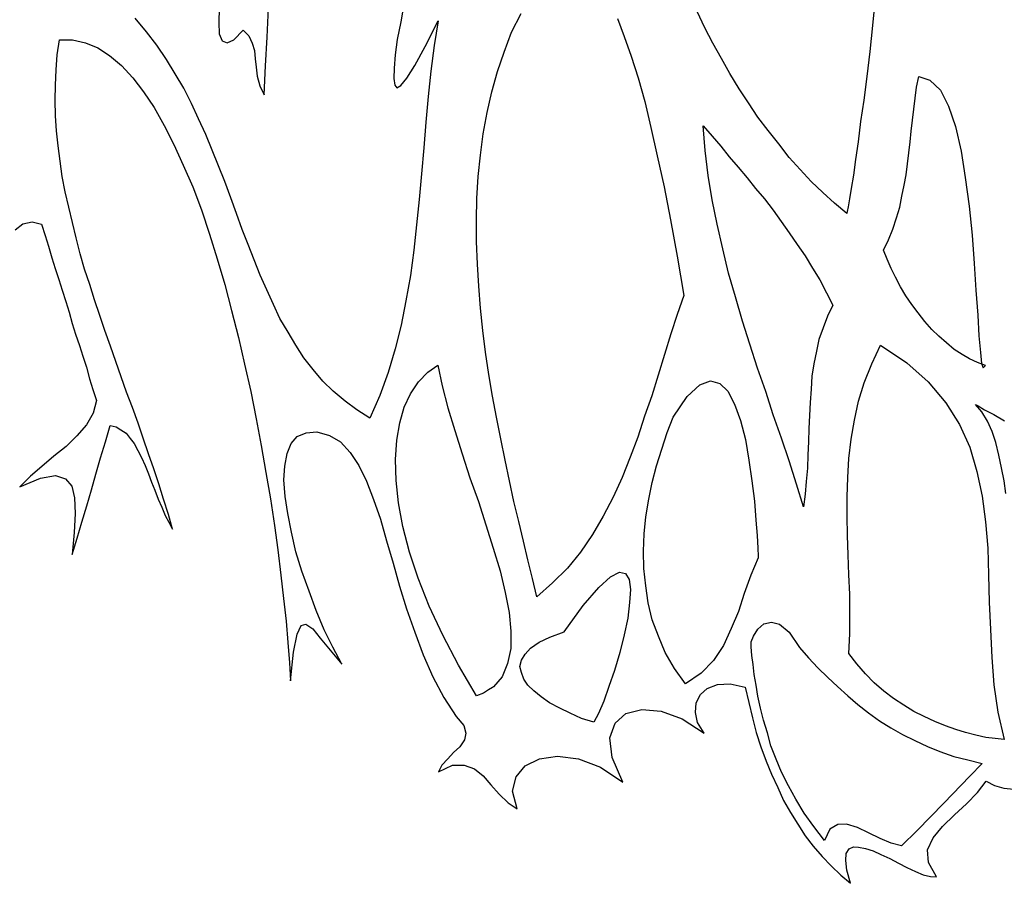
# Model space of a CAD drawing. Units: inches. Extents: x -1132 to 65838, y -39642 to 11723.
# Drawn here: x 25741 to 26532, y 277 to 971 of the extents above; entities that cross this region are included whole.
import ezdxf

# ---------------------------------------------------------------- set-up
doc = ezdxf.new("R2010")
doc.units = ezdxf.units.IN
doc.header["$MEASUREMENT"] = 0
doc.layers.add('freecads.com', color=7, linetype='Continuous')

msp = doc.modelspace()

# ---------------------------------------------------------------- linework, layer by layer
at = {"layer": 'freecads.com'}
for p, q in [((26049.73, 984.63, -0.73), (26047.07, 969.24, -0.73)), ((26428.21, 988.45, -0.73), (26426.18, 966.26, -0.73)), ((25901.09, 980.05, -0.73), (25900.77, 968.49, -0.73)), ((25939.69, 956.88, -0.73), (25940.75, 980.31, -0.73)), ((26136.08, 960.72, -0.73), (26143.6, 975.84, -0.73)), ((26291.36, 964.45, -0.73), (26285.15, 977.55, -0.73)), ((25842.64, 961.21, -0.73), (25833.53, 972.06, -0.73)), ((25900.77, 968.49, -0.73), (25901.14, 959.47, -0.73)), ((26047.07, 969.24, -0.73), (26044.15, 955.03, -0.73)), ((26066.6, 949.23, -0.73), (26077.04, 969.98, -0.73)), ((26077.04, 969.98, -0.73), (26073.83, 950.19, -0.73)), ((26221.23, 971.73, -0.73), (26226.52, 957.25, -0.73)), ((26426.18, 966.26, -0.73), (26423.93, 945.24, -0.73)), ((25851.02, 950.43, -0.73), (25842.64, 961.21, -0.73)), ((25901.14, 959.47, -0.73), (25903.43, 953.96, -0.73)), ((25912.86, 954.65, -0.73), (25920.18, 962.33, -0.73)), ((25920.18, 962.33, -0.73), (25924.88, 958, -0.73)), ((25924.88, 958, -0.73), (25927.51, 952.06, -0.73)), ((26129.97, 944.66, -0.73), (26136.08, 960.72, -0.73)), ((26297.66, 952.08, -0.73), (26291.36, 964.45, -0.73)), ((25770.75, 942.53, -0.73), (25772.64, 954.62, -0.73)), ((25772.64, 954.62, -0.73), (25783.15, 954.81, -0.73)), ((25783.15, 954.81, -0.73), (25793.67, 952.37, -0.73)), ((25793.67, 952.37, -0.73), (25803.61, 948.13, -0.73)), ((25858.57, 939.01, -0.73), (25851.02, 950.43, -0.73)), ((25903.43, 953.96, -0.73), (25907.34, 952.34, -0.73)), ((25907.34, 952.34, -0.73), (25912.86, 954.65, -0.73)), ((25927.51, 952.06, -0.73), (25929.38, 946.22, -0.73)), ((25938.31, 933.89, -0.73), (25939.69, 956.88, -0.73)), ((26044.15, 955.03, -0.73), (26042.58, 942.51, -0.73)), ((26073.83, 950.19, -0.73), (26071.26, 929.57, -0.73)), ((26226.52, 957.25, -0.73), (26232.02, 941.59, -0.73)), ((26304.69, 939.6, -0.73), (26297.66, 952.08, -0.73)), ((25770.01, 930.66, -0.73), (25770.75, 942.53, -0.73)), ((25803.61, 948.13, -0.73), (25812.95, 942.1, -0.73)), ((25812.95, 942.1, -0.73), (25822.43, 934.19, -0.73)), ((25929.38, 946.22, -0.73), (25930.03, 939.4, -0.73)), ((26042.58, 942.51, -0.73), (26041.61, 931.79, -0.73)), ((26058.37, 934.18, -0.73), (26066.6, 949.23, -0.73)), ((26124.66, 929.24, -0.73), (26129.97, 944.66, -0.73)), ((26423.93, 945.24, -0.73), (26421.44, 925.36, -0.73)), ((25822.43, 934.19, -0.73), (25831.63, 924.06, -0.73)), ((25865.69, 927.29, -0.73), (25858.57, 939.01, -0.73)), ((25930.03, 939.4, -0.73), (25930.66, 932.6, -0.73)), ((25937.25, 910.47, -0.73), (25938.31, 933.89, -0.73)), ((26051.83, 923.78, -0.73), (26058.37, 934.18, -0.73)), ((26232.02, 941.59, -0.73), (26237.7, 924.06, -0.73)), ((26311.42, 927.55, -0.73), (26304.69, 939.6, -0.73)), ((25769.61, 918.37, -0.73), (25770.01, 930.66, -0.73)), ((25872.5, 915.94, -0.73), (25865.69, 927.29, -0.73)), ((25930.66, 932.6, -0.73), (25931.62, 925.37, -0.73)), ((26041.61, 931.79, -0.73), (26041.33, 923.6, -0.73)), ((26071.26, 929.57, -0.73), (26069.07, 909.28, -0.73)), ((26120.03, 913.01, -0.73), (26124.66, 929.24, -0.73)), ((26318.86, 915.39, -0.73), (26311.42, 927.55, -0.73)), ((25769.19, 906.09, -0.73), (25769.61, 918.37, -0.73)), ((25831.63, 924.06, -0.73), (25840.33, 912.88, -0.73)), ((25931.62, 925.37, -0.73), (25933.66, 917.64, -0.73)), ((26041.33, 923.6, -0.73), (26042.17, 918.25, -0.73)), ((26042.17, 918.25, -0.73), (26043.78, 916.18, -0.73)), ((26043.78, 916.18, -0.73), (26046.99, 918.03, -0.73)), ((26046.99, 918.03, -0.73), (26051.83, 923.78, -0.73)), ((26237.7, 924.06, -0.73), (26243.16, 905.06, -0.73)), ((26421.44, 925.36, -0.73), (26419.05, 906.21, -0.73)), ((26461.47, 916.6, -0.73), (26463.31, 925.34, -0.73)), ((26463.31, 925.34, -0.73), (26472.27, 922.35, -0.73)), ((26472.27, 922.35, -0.73), (26480.61, 914.21, -0.73)), ((25840.33, 912.88, -0.73), (25848.84, 900.22, -0.73)), ((25878.79, 903.57, -0.73), (25872.5, 915.94, -0.73)), ((25933.66, 917.64, -0.73), (25937.25, 910.47, -0.73)), ((26116.43, 896.24, -0.73), (26120.03, 913.01, -0.73)), ((26326.42, 903.98, -0.73), (26318.86, 915.39, -0.73)), ((26460.37, 907.76, -0.73), (26461.47, 916.6, -0.73)), ((26480.61, 914.21, -0.73), (26487.24, 901.42, -0.73)), ((25769.5, 893.7, -0.73), (25769.19, 906.09, -0.73)), ((25884.37, 891.28, -0.73), (25878.79, 903.57, -0.73)), ((26069.07, 909.28, -0.73), (26067.23, 888.57, -0.73)), ((26243.16, 905.06, -0.73), (26248.03, 884.26, -0.73)), ((26333.95, 892.57, -0.73), (26326.42, 903.98, -0.73)), ((26419.05, 906.21, -0.73), (26416.5, 888.96, -0.73)), ((26459.26, 898.92, -0.73), (26460.37, 907.76, -0.73)), ((25848.84, 900.22, -0.73), (25856.75, 885.76, -0.73)), ((26113.16, 879.08, -0.73), (26116.43, 896.24, -0.73)), ((26458.15, 890.08, -0.73), (26459.26, 898.92, -0.73)), ((26487.24, 901.42, -0.73), (26492.66, 885.03, -0.73)), ((25770.25, 881.65, -0.73), (25769.5, 893.7, -0.73)), ((25890.24, 878.58, -0.73), (25884.37, 891.28, -0.73)), ((26067.23, 888.57, -0.73), (26065.39, 867.86, -0.73)), ((26342.33, 881.8, -0.73), (26333.95, 892.57, -0.73)), ((26416.5, 888.96, -0.73), (26414.47, 872.76, -0.73)), ((26457.03, 881.26, -0.73), (26458.15, 890.08, -0.73)), ((25771.71, 869.5, -0.73), (25770.25, 881.65, -0.73)), ((25856.75, 885.76, -0.73), (25864.58, 870.58, -0.73)), ((25895.42, 865.97, -0.73), (25890.24, 878.58, -0.73)), ((26111.04, 862.16, -0.73), (26113.16, 879.08, -0.73)), ((26248.03, 884.26, -0.73), (26253.05, 861.56, -0.73)), ((26290.09, 885.7, -0.73), (26297.27, 877.34, -0.73)), ((26291.71, 865.7, -0.73), (26290.09, 885.7, -0.73)), ((26350.7, 871.02, -0.73), (26342.33, 881.8, -0.73)), ((26456.35, 872.76, -0.73), (26457.03, 881.26, -0.73)), ((26492.66, 885.03, -0.73), (26497.32, 865.37, -0.73)), ((25864.58, 870.58, -0.73), (25872.2, 853.91, -0.73)), ((26297.27, 877.34, -0.73), (26304.12, 869.38, -0.73)), ((26359.07, 860.26, -0.73), (26350.7, 871.02, -0.73)), ((26414.47, 872.76, -0.73), (26412.31, 858.45, -0.73)), ((26455.25, 863.92, -0.73), (26456.35, 872.76, -0.73)), ((25773.18, 857.35, -0.73), (25771.71, 869.5, -0.73)), ((25900.56, 853.36, -0.73), (25895.42, 865.97, -0.73)), ((26065.39, 867.86, -0.73), (26063.54, 847.15, -0.73)), ((26294.05, 845.6, -0.73), (26291.71, 865.7, -0.73)), ((26304.12, 869.38, -0.73), (26310.89, 860.67, -0.73)), ((26454.14, 855.08, -0.73), (26455.25, 863.92, -0.73)), ((26497.32, 865.37, -0.73), (26500.61, 844.02, -0.73)), ((25774.97, 844.78, -0.73), (25773.18, 857.35, -0.73)), ((26109.23, 844.8, -0.73), (26111.04, 862.16, -0.73)), ((26253.05, 861.56, -0.73), (26258.51, 836.57, -0.73)), ((26310.89, 860.67, -0.73), (26318.08, 852.3, -0.73)), ((26367.96, 850.54, -0.73), (26359.07, 860.26, -0.73)), ((26412.31, 858.45, -0.73), (26410.75, 845.93, -0.73)), ((26453.03, 846.24, -0.73), (26454.14, 855.08, -0.73)), ((25872.2, 853.91, -0.73), (25879.75, 836.53, -0.73)), ((25905.71, 840.76, -0.73), (25900.56, 853.36, -0.73)), ((26063.54, 847.15, -0.73), (26061.7, 826.44, -0.73)), ((26318.08, 852.3, -0.73), (26325.24, 843.93, -0.73)), ((26376.82, 840.82, -0.73), (26367.96, 850.54, -0.73)), ((25777.18, 832.56, -0.73), (25774.97, 844.78, -0.73)), ((25910.45, 827.83, -0.73), (25905.71, 840.76, -0.73)), ((26108.17, 827.36, -0.73), (26109.23, 844.8, -0.73)), ((26297.21, 826.12, -0.73), (26294.05, 845.6, -0.73)), ((26325.24, 843.93, -0.73), (26332.01, 835.22, -0.73)), ((26386.22, 832.17, -0.73), (26376.82, 840.82, -0.73)), ((26410.75, 845.93, -0.73), (26409.05, 835.3, -0.73)), ((26451.61, 837.81, -0.73), (26453.03, 846.24, -0.73)), ((26500.61, 844.02, -0.73), (26503.74, 821.19, -0.73)), ((25780.11, 820.21, -0.73), (25777.18, 832.56, -0.73)), ((25879.75, 836.53, -0.73), (25886.78, 818.07, -0.73)), ((26258.51, 836.57, -0.73), (26263.81, 810.11, -0.73)), ((26332.01, 835.22, -0.73), (26339.19, 826.86, -0.73)), ((26395.61, 823.52, -0.73), (26386.22, 832.17, -0.73)), ((26409.05, 835.3, -0.73), (26407.61, 826.89, -0.73)), ((26449.76, 829.08, -0.73), (26451.61, 837.81, -0.73)), ((25914.85, 815.3, -0.73), (25910.45, 827.83, -0.73)), ((26061.7, 826.44, -0.73), (26059.53, 806.16, -0.73)), ((26107.86, 809.83, -0.73), (26108.17, 827.36, -0.73)), ((26301.12, 806.56, -0.73), (26297.21, 826.12, -0.73)), ((26339.19, 826.86, -0.73), (26346.28, 817.73, -0.73)), ((26405.4, 815.2, -0.73), (26395.61, 823.52, -0.73)), ((26407.61, 826.89, -0.73), (26406.46, 820.66, -0.73)), ((26447.93, 820.34, -0.73), (26449.76, 829.08, -0.73)), ((25783.05, 807.88, -0.73), (25780.11, 820.21, -0.73)), ((25886.78, 818.07, -0.73), (25893.32, 798.56, -0.73)), ((25919.59, 802.38, -0.73), (25914.85, 815.3, -0.73)), ((26346.28, 817.73, -0.73), (26352.61, 808.72, -0.73)), ((26405.6, 816.66, -0.73), (26405.4, 815.2, -0.73)), ((26406.46, 820.66, -0.73), (26405.6, 816.66, -0.73)), ((26445.35, 811.68, -0.73), (26447.93, 820.34, -0.73)), ((26503.74, 821.19, -0.73), (26506.04, 797.74, -0.73)), ((25743.3, 806.87, -0.73), (25750.62, 808.59, -0.73)), ((25750.62, 808.59, -0.73), (25758.2, 806.51, -0.73)), ((25785.99, 795.55, -0.73), (25783.05, 807.88, -0.73)), ((26107.94, 792.61, -0.73), (26107.86, 809.83, -0.73)), ((26263.81, 810.11, -0.73), (26269.13, 781.03, -0.73)), ((26352.61, 808.72, -0.73), (26358.97, 799.69, -0.73)), ((26442.36, 802.72, -0.73), (26445.35, 811.68, -0.73)), ((25737.09, 802.04, -0.73), (25743.3, 806.87, -0.73)), ((25758.2, 806.51, -0.73), (25761.2, 797.54, -0.73)), ((25924.42, 790.18, -0.73), (25919.59, 802.38, -0.73)), ((26059.53, 806.16, -0.73), (26057.37, 785.86, -0.73)), ((26305.77, 786.92, -0.73), (26301.12, 806.56, -0.73)), ((26358.97, 799.69, -0.73), (26365.63, 790.25, -0.73)), ((26439.03, 794.14, -0.73), (26442.36, 802.72, -0.73)), ((25761.2, 797.54, -0.73), (25763.86, 788.96, -0.73)), ((25789.27, 782.79, -0.73), (25785.99, 795.55, -0.73)), ((25893.32, 798.56, -0.73), (25899.43, 778.73, -0.73)), ((26108.67, 774.58, -0.73), (26107.94, 792.61, -0.73)), ((26434.99, 785.69, -0.73), (26439.03, 794.14, -0.73)), ((26506.04, 797.74, -0.73), (26507.69, 775.1, -0.73)), ((25763.86, 788.96, -0.73), (25766.45, 779.68, -0.73)), ((25929.25, 777.98, -0.73), (25924.42, 790.18, -0.73)), ((26057.37, 785.86, -0.73), (26054.79, 765.26, -0.73)), ((26310.4, 767.27, -0.73), (26305.77, 786.92, -0.73)), ((26365.63, 790.25, -0.73), (26371.98, 781.25, -0.73)), ((26437.84, 778.59, -0.73), (26434.99, 785.69, -0.73)), ((25766.45, 779.68, -0.73), (25769.1, 771.12, -0.73)), ((25792.93, 770.37, -0.73), (25789.27, 782.79, -0.73)), ((25899.43, 778.73, -0.73), (25905.46, 758.15, -0.73)), ((25934.08, 765.78, -0.73), (25929.25, 777.98, -0.73)), ((26269.13, 781.03, -0.73), (26274.5, 749.32, -0.73)), ((26371.98, 781.25, -0.73), (26377.83, 771.17, -0.73)), ((26441.02, 771.1, -0.73), (26437.84, 778.59, -0.73)), ((25769.1, 771.12, -0.73), (25772.1, 762.15, -0.73)), ((25797.04, 758.26, -0.73), (25792.93, 770.37, -0.73)), ((26109.81, 756.85, -0.73), (26108.67, 774.58, -0.73)), ((26377.83, 771.17, -0.73), (26383.76, 761.82, -0.73)), ((26444.59, 763.91, -0.73), (26441.02, 771.1, -0.73)), ((26507.69, 775.1, -0.73), (26509.1, 753.6, -0.73)), ((25772.1, 762.15, -0.73), (25774.76, 753.58, -0.73)), ((25939.33, 753.91, -0.73), (25934.08, 765.78, -0.73)), ((26054.79, 765.26, -0.73), (26051.15, 745.14, -0.73)), ((26315.88, 748.25, -0.73), (26310.4, 767.27, -0.73)), ((26383.76, 761.82, -0.73), (26389.18, 751.41, -0.73)), ((26448.5, 756.33, -0.73), (26444.59, 763.91, -0.73)), ((25774.76, 753.58, -0.73), (25777.76, 744.61, -0.73)), ((25800.71, 745.84, -0.73), (25797.04, 758.26, -0.73)), ((25905.46, 758.15, -0.73), (25911.05, 737.26, -0.73)), ((25944.57, 742.02, -0.73), (25939.33, 753.91, -0.73)), ((26110.97, 739.15, -0.73), (26109.81, 756.85, -0.73)), ((26452.82, 749.05, -0.73), (26448.5, 756.33, -0.73)), ((26509.1, 753.6, -0.73), (26510.72, 733.59, -0.73)), ((25777.76, 744.61, -0.73), (25780.42, 736.03, -0.73)), ((25805.13, 733.32, -0.73), (25800.71, 745.84, -0.73)), ((26051.15, 745.14, -0.73), (26047.19, 725.45, -0.73)), ((26274.5, 749.32, -0.73), (26269.22, 733.92, -0.73)), ((26321.69, 728.83, -0.73), (26315.88, 748.25, -0.73)), ((26389.18, 751.41, -0.73), (26394.3, 741.43, -0.73)), ((26457.57, 742.1, -0.73), (26452.82, 749.05, -0.73)), ((25780.42, 736.03, -0.73), (25782.98, 726.75, -0.73)), ((25911.05, 737.26, -0.73), (25916.57, 715.63, -0.73)), ((25949.9, 730.89, -0.73), (25944.57, 742.02, -0.73)), ((26112.84, 721.33, -0.73), (26110.97, 739.15, -0.73)), ((26394.3, 741.43, -0.73), (26389.84, 732.64, -0.73)), ((26462.72, 735.48, -0.73), (26457.57, 742.1, -0.73)), ((25809.22, 721.23, -0.73), (25805.13, 733.32, -0.73)), ((25956.39, 719.99, -0.73), (25949.9, 730.89, -0.73)), ((26269.22, 733.92, -0.73), (26263.92, 718.5, -0.73)), ((26327.56, 710.15, -0.73), (26321.69, 728.83, -0.73)), ((26389.84, 732.64, -0.73), (26386.42, 723.35, -0.73)), ((26468.19, 728.44, -0.73), (26462.72, 735.48, -0.73)), ((26473.76, 722.12, -0.73), (26468.19, 728.44, -0.73)), ((26510.72, 733.59, -0.73), (26511.63, 717.01, -0.73)), ((25782.98, 726.75, -0.73), (25785.66, 718.19, -0.73)), ((25813.64, 708.71, -0.73), (25809.22, 721.23, -0.73)), ((26047.19, 725.45, -0.73), (26042.57, 706.59, -0.73)), ((26115.14, 703.84, -0.73), (26112.84, 721.33, -0.73)), ((26386.42, 723.35, -0.73), (26383, 714.05, -0.73)), ((26479.42, 716.55, -0.73), (26473.76, 722.12, -0.73)), ((25785.66, 718.19, -0.73), (25788.65, 709.21, -0.73)), ((25916.57, 715.63, -0.73), (25921.36, 694.09, -0.73)), ((25962.55, 709.5, -0.73), (25956.39, 719.99, -0.73)), ((26263.92, 718.5, -0.73), (26258.85, 701.93, -0.73)), ((26383, 714.05, -0.73), (26381.08, 704.58, -0.73)), ((26485.49, 711.31, -0.73), (26479.42, 716.55, -0.73)), ((26511.63, 717.01, -0.73), (26512.93, 703.4, -0.73)), ((25788.65, 709.21, -0.73), (25791.33, 700.65, -0.73)), ((25818.05, 696.18, -0.73), (25813.64, 708.71, -0.73)), ((25969.13, 699.32, -0.73), (25962.55, 709.5, -0.73)), ((26042.57, 706.59, -0.73), (26036.81, 687.49, -0.73)), ((26333.77, 691.05, -0.73), (26327.56, 710.15, -0.73)), ((26381.08, 704.58, -0.73), (26379.05, 694.37, -0.73)), ((26425.43, 694.53, -0.73), (26432.53, 709.34, -0.73)), ((26432.53, 709.34, -0.73), (26453.56, 695.12, -0.73)), ((26491.57, 706.07, -0.73), (26485.49, 711.31, -0.73)), ((26498.15, 701.88, -0.73), (26491.57, 706.07, -0.73)), ((25791.33, 700.65, -0.73), (25794.32, 691.68, -0.73)), ((25976.53, 689.8, -0.73), (25969.13, 699.32, -0.73)), ((26117.75, 685.95, -0.73), (26115.14, 703.84, -0.73)), ((26258.85, 701.93, -0.73), (26253.79, 685.36, -0.73)), ((26504.09, 698.51, -0.73), (26498.15, 701.88, -0.73)), ((26510.43, 695.47, -0.73), (26504.09, 698.51, -0.73)), ((26512.93, 703.4, -0.73), (26513.7, 694.69, -0.73)), ((25794.32, 691.68, -0.73), (25796.9, 682.38, -0.73)), ((25822.15, 684.08, -0.73), (25818.05, 696.18, -0.73)), ((25921.36, 694.09, -0.73), (25926.47, 672.14, -0.73)), ((25984.36, 680.58, -0.73), (25976.53, 689.8, -0.73)), ((26068.62, 687.61, -0.73), (26076.82, 693.33, -0.73)), ((26076.82, 693.33, -0.73), (26080.35, 676.8, -0.73)), ((26340.38, 672.28, -0.73), (26333.77, 691.05, -0.73)), ((26379.05, 694.37, -0.73), (26377.44, 684.46, -0.73)), ((26419.4, 679.21, -0.73), (26425.43, 694.53, -0.73)), ((26453.56, 695.12, -0.73), (26470.71, 679.89, -0.73)), ((26516.87, 693.18, -0.73), (26510.43, 695.47, -0.73)), ((26513.7, 694.69, -0.73), (26515.13, 691.14, -0.73)), ((26515.13, 691.14, -0.73), (26516.87, 693.18, -0.73)), ((25796.9, 682.38, -0.73), (25799.55, 673.82, -0.73)), ((25826.56, 671.57, -0.73), (25822.15, 684.08, -0.73)), ((25992.7, 672.44, -0.73), (25984.36, 680.58, -0.73)), ((26036.81, 687.49, -0.73), (26030.01, 668.89, -0.73)), ((26061.31, 679.94, -0.73), (26068.62, 687.61, -0.73)), ((26120.81, 668.36, -0.73), (26117.75, 685.95, -0.73)), ((26253.79, 685.36, -0.73), (26248.73, 668.79, -0.73)), ((26287.2, 677.44, -0.73), (26295.85, 680.85, -0.73)), ((26295.85, 680.85, -0.73), (26303.44, 678.76, -0.73)), ((26377.44, 684.46, -0.73), (26376.89, 674.07, -0.73)), ((25799.55, 673.82, -0.73), (25802.54, 664.86, -0.73)), ((26054.86, 670.27, -0.73), (26061.31, 679.94, -0.73)), ((26080.35, 676.8, -0.73), (26084.85, 659.03, -0.73)), ((26277.07, 668.23, -0.73), (26287.2, 677.44, -0.73)), ((26303.44, 678.76, -0.73), (26309.74, 672.37, -0.73)), ((26376.89, 674.07, -0.73), (26375.92, 663.34, -0.73)), ((26414.93, 664.43, -0.73), (26419.4, 679.21, -0.73)), ((26470.71, 679.89, -0.73), (26485.06, 663.14, -0.73)), ((25802.54, 664.86, -0.73), (25799.77, 654.73, -0.73)), ((25831.39, 659.37, -0.73), (25826.56, 671.57, -0.73)), ((25926.47, 672.14, -0.73), (25930.84, 650.28, -0.73)), ((26002.17, 664.53, -0.73), (25992.7, 672.44, -0.73)), ((26030.01, 668.89, -0.73), (26022.14, 650.82, -0.73)), ((26049.79, 659.69, -0.73), (26054.86, 670.27, -0.73)), ((26123.92, 651.54, -0.73), (26120.81, 668.36, -0.73)), ((26248.73, 668.79, -0.73), (26242.92, 652.32, -0.73)), ((26266.01, 651.68, -0.73), (26277.07, 668.23, -0.73)), ((26309.74, 672.37, -0.73), (26315.18, 661.97, -0.73)), ((26346.28, 653.59, -0.73), (26340.38, 672.28, -0.73)), ((25835.81, 646.86, -0.73), (25831.39, 659.37, -0.73)), ((26011.73, 657.35, -0.73), (26002.17, 664.53, -0.73)), ((26022.14, 650.82, -0.73), (26011.73, 657.35, -0.73)), ((26046.34, 647.04, -0.73), (26049.79, 659.69, -0.73)), ((26084.85, 659.03, -0.73), (26090.42, 640.77, -0.73)), ((26315.18, 661.97, -0.73), (26319.9, 649.04, -0.73)), ((26375.92, 663.34, -0.73), (26375.35, 652.94, -0.73)), ((26411.53, 649.16, -0.73), (26414.93, 664.43, -0.73)), ((26485.06, 663.14, -0.73), (26495.96, 645.69, -0.73)), ((26514.05, 655.76, -0.73), (26508.82, 661.65, -0.73)), ((26508.82, 661.65, -0.73), (26510.93, 660.65, -0.73)), ((26510.93, 660.65, -0.73), (26516.12, 657.37, -0.73)), ((26516.12, 657.37, -0.73), (26523.54, 653.82, -0.73)), ((25799.77, 654.73, -0.73), (25794.47, 645.3, -0.73)), ((25930.84, 650.28, -0.73), (25934.88, 628.83, -0.73)), ((26127.38, 634.27, -0.73), (26123.92, 651.54, -0.73)), ((26242.92, 652.32, -0.73), (26237.45, 635.44, -0.73)), ((26261.09, 639.2, -0.73), (26266.01, 651.68, -0.73)), ((26319.9, 649.04, -0.73), (26323.94, 633.58, -0.73)), ((26352.91, 634.81, -0.73), (26346.28, 653.59, -0.73)), ((26375.35, 652.94, -0.73), (26374.8, 642.54, -0.73)), ((26408.86, 633.79, -0.73), (26411.53, 649.16, -0.73)), ((26518.38, 648.5, -0.73), (26514.05, 655.76, -0.73)), ((26523.54, 653.82, -0.73), (26532.23, 648.62, -0.73)), ((25794.47, 645.3, -0.73), (25786.65, 636.55, -0.73)), ((25809.62, 631.8, -0.73), (25813.49, 644.78, -0.73)), ((25813.49, 644.78, -0.73), (25818.23, 643.81, -0.73)), ((25818.23, 643.81, -0.73), (25822.06, 641.47, -0.73)), ((25822.06, 641.47, -0.73), (25826.2, 638.7, -0.73)), ((25839.9, 634.74, -0.73), (25835.81, 646.86, -0.73)), ((26043.84, 633.14, -0.73), (26046.34, 647.04, -0.73)), ((26374.8, 642.54, -0.73), (26374.58, 631.73, -0.73)), ((26495.96, 645.69, -0.73), (26504.17, 627.46, -0.73)), ((26522.19, 640.17, -0.73), (26518.38, 648.5, -0.73)), ((25786.65, 636.55, -0.73), (25778.1, 627.91, -0.73)), ((25826.2, 638.7, -0.73), (25829.42, 634.56, -0.73)), ((25829.42, 634.56, -0.73), (25832.63, 630.42, -0.73)), ((25844.31, 622.24, -0.73), (25839.9, 634.74, -0.73)), ((25958.99, 630.31, -0.73), (25963.81, 636.05, -0.73)), ((25963.81, 636.05, -0.73), (25970.91, 638.9, -0.73)), ((25970.91, 638.9, -0.73), (25979.6, 639.7, -0.73)), ((25979.6, 639.7, -0.73), (25989.73, 636.93, -0.73)), ((25989.73, 636.93, -0.73), (25998.43, 631.73, -0.73)), ((26042.64, 617.59, -0.73), (26043.84, 633.14, -0.73)), ((26090.42, 640.77, -0.73), (26096.29, 622.08, -0.73)), ((26130.81, 617.01, -0.73), (26127.38, 634.27, -0.73)), ((26237.45, 635.44, -0.73), (26231.31, 619.37, -0.73)), ((26256.81, 625.91, -0.73), (26261.09, 639.2, -0.73)), ((26323.94, 633.58, -0.73), (26326.75, 617.15, -0.73)), ((26359.2, 616.45, -0.73), (26352.91, 634.81, -0.73)), ((26406.92, 618.32, -0.73), (26408.86, 633.79, -0.73)), ((26525.17, 631.19, -0.73), (26522.19, 640.17, -0.73)), ((25778.1, 627.91, -0.73), (25768.15, 620.18, -0.73)), ((25805.76, 618.84, -0.73), (25809.62, 631.8, -0.73)), ((25832.63, 630.42, -0.73), (25835.67, 624.8, -0.73)), ((25934.88, 628.83, -0.73), (25938.51, 607.07, -0.73)), ((25955.77, 622.48, -0.73), (25958.99, 630.31, -0.73)), ((25998.43, 631.73, -0.73), (26006.34, 623.27, -0.73)), ((26252.52, 612.61, -0.73), (26256.81, 625.91, -0.73)), ((26374.58, 631.73, -0.73), (26374.01, 621.32, -0.73)), ((26504.17, 627.46, -0.73), (26509.95, 608.05, -0.73)), ((26527.67, 621.15, -0.73), (26525.17, 631.19, -0.73)), ((25768.15, 620.18, -0.73), (25758.54, 612.02, -0.73)), ((25801.88, 605.86, -0.73), (25805.76, 618.84, -0.73)), ((25835.67, 624.8, -0.73), (25838.7, 619.19, -0.73)), ((25838.7, 619.19, -0.73), (25841.65, 612.84, -0.73)), ((25848.41, 610.13, -0.73), (25844.31, 622.24, -0.73)), ((25953.74, 612.27, -0.73), (25955.77, 622.48, -0.73)), ((26006.34, 623.27, -0.73), (26013.24, 612.68, -0.73)), ((26043.14, 600.69, -0.73), (26042.64, 617.59, -0.73)), ((26096.29, 622.08, -0.73), (26102.51, 602.98, -0.73)), ((26231.31, 619.37, -0.73), (26224.79, 603, -0.73)), ((26374.01, 621.32, -0.73), (26373.79, 610.51, -0.73)), ((26406.15, 603.1, -0.73), (26406.92, 618.32, -0.73)), ((26529.73, 610.8, -0.73), (26527.67, 621.15, -0.73)), ((25758.54, 612.02, -0.73), (25749.33, 604.21, -0.73)), ((25841.65, 612.84, -0.73), (25844.16, 606.17, -0.73)), ((25852.5, 598.03, -0.73), (25848.41, 610.13, -0.73)), ((25953.1, 601.12, -0.73), (25953.74, 612.27, -0.73)), ((26013.24, 612.68, -0.73), (26019.55, 600.29, -0.73)), ((26134.36, 600.49, -0.73), (26130.81, 617.01, -0.73)), ((26248.99, 599.22, -0.73), (26252.52, 612.61, -0.73)), ((26326.75, 617.15, -0.73), (26329.15, 600.41, -0.73)), ((26365.09, 597.78, -0.73), (26359.2, 616.45, -0.73)), ((26373.79, 610.51, -0.73), (26372.81, 599.78, -0.73)), ((26531.82, 600.44, -0.73), (26529.73, 610.8, -0.73)), ((25749.33, 604.21, -0.73), (25740.76, 595.56, -0.73)), ((25740.76, 595.56, -0.73), (25757.34, 602.46, -0.73)), ((25757.34, 602.46, -0.73), (25769.58, 604.68, -0.73)), ((25769.58, 604.68, -0.73), (25777.49, 602.17, -0.73)), ((25777.49, 602.17, -0.73), (25782.74, 596.29, -0.73)), ((25798.43, 593.21, -0.73), (25801.88, 605.86, -0.73)), ((25844.16, 606.17, -0.73), (25846.71, 599.49, -0.73)), ((25938.51, 607.07, -0.73), (25942.23, 586.03, -0.73)), ((26102.51, 602.98, -0.73), (26109.45, 583.79, -0.73)), ((26224.79, 603, -0.73), (26217.6, 587.45, -0.73)), ((26405.67, 587.46, -0.73), (26406.15, 603.1, -0.73)), ((26509.95, 608.05, -0.73), (26514.18, 588.07, -0.73)), ((25782.74, 596.29, -0.73), (25784.89, 586.67, -0.73)), ((25846.71, 599.49, -0.73), (25849.23, 592.82, -0.73)), ((25856.19, 585.6, -0.73), (25852.5, 598.03, -0.73)), ((25954.05, 587.92, -0.73), (25953.1, 601.12, -0.73)), ((26019.55, 600.29, -0.73), (26025.16, 585.37, -0.73)), ((26045.03, 582.88, -0.73), (26043.14, 600.69, -0.73)), ((26137.9, 583.97, -0.73), (26134.36, 600.49, -0.73)), ((26246.19, 585.74, -0.73), (26248.99, 599.22, -0.73)), ((26329.15, 600.41, -0.73), (26331.21, 584.07, -0.73)), ((26370.64, 579.5, -0.73), (26365.09, 597.78, -0.73)), ((26372.81, 599.78, -0.73), (26371.93, 589.81, -0.73)), ((26533.15, 590.18, -0.73), (26531.82, 600.44, -0.73)), ((25784.89, 586.67, -0.73), (25785.23, 574.29, -0.73)), ((25794.55, 580.23, -0.73), (25798.43, 593.21, -0.73)), ((25849.23, 592.82, -0.73), (25852.08, 585.73, -0.73)), ((25852.08, 585.73, -0.73), (25855.02, 579.38, -0.73)), ((25860.28, 573.5, -0.73), (25856.19, 585.6, -0.73)), ((25942.23, 586.03, -0.73), (25945.53, 564.69, -0.73)), ((25956.08, 574.2, -0.73), (25954.05, 587.92, -0.73)), ((26217.6, 587.45, -0.73), (26209.68, 571.98, -0.73)), ((26244, 571.43, -0.73), (26246.19, 585.74, -0.73)), ((26371.93, 589.81, -0.73), (26370.64, 579.5, -0.73)), ((26405.61, 572.13, -0.73), (26405.67, 587.46, -0.73)), ((26514.18, 588.07, -0.73), (26516.85, 567.55, -0.73)), ((25790.7, 567.25, -0.73), (25794.55, 580.23, -0.73)), ((25855.02, 579.38, -0.73), (25857.56, 572.72, -0.73)), ((26025.16, 585.37, -0.73), (26030.67, 569.73, -0.73)), ((26048.61, 563.75, -0.73), (26045.03, 582.88, -0.73)), ((26109.45, 583.79, -0.73), (26115.35, 565.1, -0.73)), ((26141.86, 567.77, -0.73), (26137.9, 583.97, -0.73)), ((26331.21, 584.07, -0.73), (26332.32, 568.98, -0.73)), ((25785.23, 574.29, -0.73), (25784.44, 559.06, -0.73)), ((25857.56, 572.72, -0.73), (25860.59, 567.11, -0.73)), ((25863.63, 561.49, -0.73), (25860.28, 573.5, -0.73)), ((25959.07, 559.26, -0.73), (25956.08, 574.2, -0.73)), ((26030.67, 569.73, -0.73), (26035.6, 552.3, -0.73)), ((26209.68, 571.98, -0.73), (26201.12, 557.35, -0.73)), ((26242.67, 557.77, -0.73), (26244, 571.43, -0.73)), ((26405.89, 556.4, -0.73), (26405.61, 572.13, -0.73)), ((25786.83, 554.27, -0.73), (25790.7, 567.25, -0.73)), ((25860.59, 567.11, -0.73), (25863.63, 561.49, -0.73)), ((25945.53, 564.69, -0.73), (25948.29, 544.9, -0.73)), ((26053.92, 543.26, -0.73), (26048.61, 563.75, -0.73)), ((26115.35, 565.1, -0.73), (26121.24, 546.43, -0.73)), ((26145.48, 551.99, -0.73), (26141.86, 567.77, -0.73)), ((26332.32, 568.98, -0.73), (26333.36, 556.5, -0.73)), ((26516.85, 567.55, -0.73), (26518.69, 546.38, -0.73)), ((25784.44, 559.06, -0.73), (25782.95, 541.29, -0.73)), ((25782.95, 541.29, -0.73), (25786.83, 554.27, -0.73)), ((25962.7, 543.46, -0.73), (25959.07, 559.26, -0.73)), ((26201.12, 557.35, -0.73), (26191.49, 543.22, -0.73)), ((26242.06, 544.01, -0.73), (26242.67, 557.77, -0.73)), ((26333.36, 556.5, -0.73), (26333.97, 546.33, -0.73)), ((26406.58, 540.98, -0.73), (26405.89, 556.4, -0.73)), ((26035.6, 552.3, -0.73), (26040.83, 534.43, -0.73)), ((26121.24, 546.43, -0.73), (26126.79, 528.15, -0.73)), ((26149.2, 536.94, -0.73), (26145.48, 551.99, -0.73)), ((26333.97, 546.33, -0.73), (26334.29, 539.94, -0.73)), ((26518.69, 546.38, -0.73), (26519.36, 524.98, -0.73)), ((25948.29, 544.9, -0.73), (25950.63, 524.8, -0.73)), ((25967.49, 527.91, -0.73), (25962.7, 543.46, -0.73)), ((26060.99, 522.19, -0.73), (26053.92, 543.26, -0.73)), ((26191.49, 543.22, -0.73), (26180.91, 530.36, -0.73)), ((26242.2, 530.15, -0.73), (26242.06, 544.01, -0.73)), ((26334.1, 538.46, -0.73), (26328.26, 524.61, -0.73)), ((26334.29, 539.94, -0.73), (26334.1, 538.46, -0.73)), ((26407.18, 524.83, -0.73), (26406.58, 540.98, -0.73)), ((26040.83, 534.43, -0.73), (26045.98, 515.83, -0.73)), ((26152.92, 521.89, -0.73), (26149.2, 536.94, -0.73)), ((26180.91, 530.36, -0.73), (26168.95, 518.4, -0.73)), ((25950.63, 524.8, -0.73), (25952.75, 505.83, -0.73)), ((25973.32, 511.86, -0.73), (25967.49, 527.91, -0.73)), ((26126.79, 528.15, -0.73), (26130.99, 510.8, -0.73)), ((26206.26, 514.84, -0.73), (26215.56, 523.4, -0.73)), ((26215.56, 523.4, -0.73), (26222.74, 526.98, -0.73)), ((26222.74, 526.98, -0.73), (26227.48, 526, -0.73)), ((26227.48, 526, -0.73), (26230.61, 521.14, -0.73)), ((26243.81, 516.13, -0.73), (26242.2, 530.15, -0.73)), ((26328.26, 524.61, -0.73), (26323.06, 509.94, -0.73)), ((26407.86, 509.42, -0.73), (26407.18, 524.83, -0.73)), ((26519.36, 524.98, -0.73), (26519.96, 502.85, -0.73)), ((26045.98, 515.83, -0.73), (26051.55, 497.56, -0.73)), ((26069.76, 499.77, -0.73), (26060.99, 522.19, -0.73)), ((26156.32, 507.25, -0.73), (26152.92, 521.89, -0.73)), ((26168.95, 518.4, -0.73), (26156.32, 507.25, -0.73)), ((26193.6, 500.34, -0.73), (26206.26, 514.84, -0.73)), ((26230.61, 521.14, -0.73), (26231.48, 513.18, -0.73)), ((26245.83, 502.4, -0.73), (26243.81, 516.13, -0.73)), ((25978.85, 496.2, -0.73), (25973.32, 511.86, -0.73)), ((26130.99, 510.8, -0.73), (26134.2, 494.7, -0.73)), ((26231.48, 513.18, -0.73), (26230.91, 502.78, -0.73)), ((26323.06, 509.94, -0.73), (26318.27, 495.58, -0.73)), ((26407.72, 493.35, -0.73), (26407.86, 509.42, -0.73)), ((25952.75, 505.83, -0.73), (25954.95, 487.62, -0.73)), ((26080.68, 476.35, -0.73), (26069.76, 499.77, -0.73)), ((26178.22, 479.08, -0.73), (26193.6, 500.34, -0.73)), ((26230.91, 502.78, -0.73), (26229.34, 490.26, -0.73)), ((26249.01, 488.92, -0.73), (26245.83, 502.4, -0.73)), ((26519.96, 502.85, -0.73), (26520.97, 481.04, -0.73)), ((25985.5, 480.79, -0.73), (25978.85, 496.2, -0.73)), ((26051.55, 497.56, -0.73), (26058.16, 478.8, -0.73)), ((26134.2, 494.7, -0.73), (26135.29, 479.6, -0.73)), ((26318.27, 495.58, -0.73), (26312.43, 481.73, -0.73)), ((26407.98, 477.6, -0.73), (26407.72, 493.35, -0.73)), ((25954.95, 487.62, -0.73), (25956.19, 470.61, -0.73)), ((25963.74, 477.16, -0.73), (25966.88, 484.25, -0.73)), ((25966.88, 484.25, -0.73), (25970.74, 485.24, -0.73)), ((25970.74, 485.24, -0.73), (25976.25, 481.58, -0.73)), ((26229.34, 490.26, -0.73), (26226.54, 476.78, -0.73)), ((26254.07, 475.58, -0.73), (26249.01, 488.92, -0.73)), ((26334.05, 481.27, -0.73), (26338.7, 485.54, -0.73)), ((26338.7, 485.54, -0.73), (26344.86, 487.01, -0.73)), ((26344.86, 487.01, -0.73), (26351.39, 485.44, -0.73)), ((26351.39, 485.44, -0.73), (26359.17, 478.86, -0.73)), ((25960.85, 462.94, -0.73), (25963.74, 477.16, -0.73)), ((25976.25, 481.58, -0.73), (25982.06, 474.11, -0.73)), ((25992.36, 466.85, -0.73), (25985.5, 480.79, -0.73)), ((26058.16, 478.8, -0.73), (26064.89, 460.75, -0.73)), ((26093.37, 452.32, -0.73), (26080.68, 476.35, -0.73)), ((26135.29, 479.6, -0.73), (26135.44, 465.75, -0.73)), ((26158.11, 470.77, -0.73), (26166.85, 474.9, -0.73)), ((26166.85, 474.9, -0.73), (26178.22, 479.08, -0.73)), ((26226.54, 476.78, -0.73), (26222.9, 462.65, -0.73)), ((26259.54, 462.55, -0.73), (26254.07, 475.58, -0.73)), ((26312.43, 481.73, -0.73), (26306.24, 468.29, -0.73)), ((26328.65, 471.09, -0.73), (26330.37, 475.74, -0.73)), ((26330.37, 475.74, -0.73), (26334.05, 481.27, -0.73)), ((26359.17, 478.86, -0.73), (26367.35, 466.62, -0.73)), ((26407.1, 461.64, -0.73), (26407.98, 477.6, -0.73)), ((26520.97, 481.04, -0.73), (26521.88, 458.5, -0.73)), ((25956.19, 470.61, -0.73), (25957.51, 454.38, -0.73)), ((25982.06, 474.11, -0.73), (25990.2, 464.49, -0.73)), ((26151.16, 466.02, -0.73), (26158.11, 470.77, -0.73)), ((26306.24, 468.29, -0.73), (26298.39, 456.19, -0.73)), ((26328.51, 467, -0.73), (26328.65, 471.09, -0.73)), ((26329.17, 460.19, -0.73), (26328.51, 467, -0.73)), ((25958.31, 439.7, -0.73), (25960.85, 462.94, -0.73)), ((25990.2, 464.49, -0.73), (25999.63, 453.22, -0.73)), ((25999.63, 453.22, -0.73), (25992.36, 466.85, -0.73)), ((26064.89, 460.75, -0.73), (26072.75, 442.93, -0.73)), ((26135.44, 465.75, -0.73), (26132.8, 453.73, -0.73)), ((26143.97, 456.46, -0.73), (26146.85, 461.33, -0.73)), ((26146.85, 461.33, -0.73), (26151.16, 466.02, -0.73)), ((26222.9, 462.65, -0.73), (26218.85, 448.21, -0.73)), ((26266.9, 449.65, -0.73), (26259.54, 462.55, -0.73)), ((26330.13, 452.96, -0.73), (26329.17, 460.19, -0.73)), ((26367.35, 466.62, -0.73), (26374.54, 458.25, -0.73)), ((26413.56, 453.35, -0.73), (26407.1, 461.64, -0.73)), ((25957.51, 454.38, -0.73), (25958.31, 439.7, -0.73)), ((26107.85, 427.69, -0.73), (26093.37, 452.32, -0.73)), ((26132.8, 453.73, -0.73), (26128.47, 443.06, -0.73)), ((26142.6, 451.39, -0.73), (26143.97, 456.46, -0.73)), ((26143.86, 446.38, -0.73), (26142.6, 451.39, -0.73)), ((26298.39, 456.19, -0.73), (26288.48, 445.85, -0.73)), ((26330.99, 445, -0.73), (26330.13, 452.96, -0.73)), ((26374.54, 458.25, -0.73), (26382.11, 450.19, -0.73)), ((26420.42, 445.39, -0.73), (26413.56, 453.35, -0.73)), ((26521.88, 458.5, -0.73), (26523.63, 436.57, -0.73)), ((26145.82, 441.26, -0.73), (26143.86, 446.38, -0.73)), ((26218.85, 448.21, -0.73), (26214.25, 435.32, -0.73)), ((26275.82, 437.34, -0.73), (26266.9, 449.65, -0.73)), ((26288.48, 445.85, -0.73), (26275.82, 437.34, -0.73)), ((26332.51, 436.21, -0.73), (26330.99, 445, -0.73)), ((26382.11, 450.19, -0.73), (26390.14, 442.46, -0.73)), ((26427.37, 438.17, -0.73), (26420.42, 445.39, -0.73)), ((26072.75, 442.93, -0.73), (26081.54, 426.52, -0.73)), ((26128.47, 443.06, -0.73), (26121.48, 434.96, -0.73)), ((26148.95, 436.39, -0.73), (26145.82, 441.26, -0.73)), ((26153.97, 431.66, -0.73), (26148.95, 436.39, -0.73)), ((26214.25, 435.32, -0.73), (26210.14, 423.49, -0.73)), ((26293.31, 433.65, -0.73), (26301.54, 436.72, -0.73)), ((26301.54, 436.72, -0.73), (26311.72, 437.32, -0.73)), ((26311.72, 437.32, -0.73), (26323.73, 434.7, -0.73)), ((26334.03, 427.43, -0.73), (26332.51, 436.21, -0.73)), ((26390.14, 442.46, -0.73), (26397.81, 435.14, -0.73)), ((26435.12, 431.59, -0.73), (26427.37, 438.17, -0.73)), ((26523.63, 436.57, -0.73), (26526.85, 414.5, -0.73)), ((26113.38, 430, -0.73), (26107.85, 427.69, -0.73)), ((26117.43, 432.5, -0.73), (26113.38, 430, -0.73)), ((26120.65, 434.32, -0.73), (26117.43, 432.5, -0.73)), ((26121.48, 434.96, -0.73), (26120.65, 434.32, -0.73)), ((26159.72, 426.82, -0.73), (26153.97, 431.66, -0.73)), ((26284.39, 422.05, -0.73), (26287.83, 428.73, -0.73)), ((26287.83, 428.73, -0.73), (26293.31, 433.65, -0.73)), ((26323.73, 434.7, -0.73), (26326.67, 422.36, -0.73)), ((26336.19, 417.82, -0.73), (26334.03, 427.43, -0.73)), ((26397.81, 435.14, -0.73), (26406.23, 427.72, -0.73)), ((26406.23, 427.72, -0.73), (26414.33, 420.73, -0.73)), ((26443, 425.73, -0.73), (26435.12, 431.59, -0.73)), ((26081.54, 426.52, -0.73), (26091.55, 411.05, -0.73)), ((26166.61, 422.22, -0.73), (26159.72, 426.82, -0.73)), ((26174.67, 417.84, -0.73), (26166.61, 422.22, -0.73)), ((26210.14, 423.49, -0.73), (26205.92, 413.54, -0.73)), ((26283.76, 414.27, -0.73), (26284.39, 422.05, -0.73)), ((26326.67, 422.36, -0.73), (26329.61, 410.03, -0.73)), ((26414.33, 420.73, -0.73), (26422.84, 414.06, -0.73)), ((26451.29, 420.22, -0.73), (26443, 425.73, -0.73)), ((26459.24, 415.11, -0.73), (26451.29, 420.22, -0.73)), ((26183.13, 413.79, -0.73), (26174.67, 417.84, -0.73)), ((26192.34, 409.65, -0.73), (26183.13, 413.79, -0.73)), ((26205.92, 413.54, -0.73), (26202.04, 406.55, -0.73)), ((26219.18, 405.91, -0.73), (26227.96, 413.42, -0.73)), ((26227.96, 413.42, -0.73), (26240.7, 416.68, -0.73)), ((26240.7, 416.68, -0.73), (26256.26, 415.47, -0.73)), ((26256.26, 415.47, -0.73), (26273.04, 409.26, -0.73)), ((26285.39, 406.23, -0.73), (26283.76, 414.27, -0.73)), ((26338.34, 408.19, -0.73), (26336.19, 417.82, -0.73)), ((26422.84, 414.06, -0.73), (26431.77, 407.72, -0.73)), ((26467.71, 411.04, -0.73), (26459.24, 415.11, -0.73)), ((26526.85, 414.5, -0.73), (26531.94, 392.54, -0.73)), ((26091.55, 411.05, -0.73), (26097.78, 403.91, -0.73)), ((26097.78, 403.91, -0.73), (26099.25, 397.75, -0.73)), ((26202.04, 406.55, -0.73), (26192.34, 409.65, -0.73)), ((26215.06, 394.08, -0.73), (26219.18, 405.91, -0.73)), ((26273.04, 409.26, -0.73), (26290.68, 397.71, -0.73)), ((26290.68, 397.71, -0.73), (26285.39, 406.23, -0.73)), ((26329.61, 410.03, -0.73), (26332.65, 398.42, -0.73)), ((26341.56, 398.06, -0.73), (26338.34, 408.19, -0.73)), ((26431.77, 407.72, -0.73), (26440.79, 402.1, -0.73)), ((26476.18, 407.01, -0.73), (26467.71, 411.04, -0.73)), ((26484.72, 403.69, -0.73), (26476.18, 407.01, -0.73)), ((26492.97, 400.79, -0.73), (26484.72, 403.69, -0.73)), ((26099.25, 397.75, -0.73), (26098.18, 392.27, -0.73)), ((26332.65, 398.42, -0.73), (26336.42, 386.74, -0.73)), ((26344.38, 387.61, -0.73), (26341.56, 398.06, -0.73)), ((26440.79, 402.1, -0.73), (26450.22, 396.8, -0.73)), ((26450.22, 396.8, -0.73), (26460.06, 391.81, -0.73)), ((26500.88, 398.31, -0.73), (26492.97, 400.79, -0.73)), ((26509.22, 396.13, -0.73), (26500.88, 398.31, -0.73)), ((26517.22, 394.38, -0.73), (26509.22, 396.13, -0.73)), ((26098.18, 392.27, -0.73), (26094.51, 386.75, -0.73)), ((26216.82, 378.16, -0.73), (26215.06, 394.08, -0.73)), ((26460.06, 391.81, -0.73), (26470.34, 387.17, -0.73)), ((26524.58, 393.46, -0.73), (26517.22, 394.38, -0.73)), ((26531.94, 392.54, -0.73), (26524.58, 393.46, -0.73)), ((26089.44, 382.15, -0.73), (26084.7, 377.13, -0.73)), ((26094.51, 386.75, -0.73), (26089.44, 382.15, -0.73)), ((26336.42, 386.74, -0.73), (26340.61, 375.37, -0.73)), ((26348.66, 376.98, -0.73), (26344.38, 387.61, -0.73)), ((26470.34, 387.17, -0.73), (26480.27, 382.94, -0.73)), ((26480.27, 382.94, -0.73), (26491.36, 378.93, -0.73)), ((26077.42, 366.82, -0.73), (26088.57, 372.16, -0.73)), ((26079.97, 372.12, -0.73), (26077.42, 366.82, -0.73)), ((26084.7, 377.13, -0.73), (26079.97, 372.12, -0.73)), ((26088.57, 372.16, -0.73), (26097.91, 372.13, -0.73)), ((26097.91, 372.13, -0.73), (26106.14, 369.21, -0.73)), ((26146.83, 371.61, -0.73), (26158.36, 377.25, -0.73)), ((26158.36, 377.25, -0.73), (26172.82, 379.18, -0.73)), ((26172.82, 379.18, -0.73), (26189.76, 377.07, -0.73)), ((26189.76, 377.07, -0.73), (26207.6, 370.34, -0.73)), ((26225.56, 358.38, -0.73), (26216.82, 378.16, -0.73)), ((26340.61, 375.37, -0.73), (26344.87, 364.74, -0.73)), ((26352.93, 366.35, -0.73), (26348.66, 376.98, -0.73)), ((26491.36, 378.93, -0.73), (26502.62, 376.39, -0.73)), ((26502.62, 376.39, -0.73), (26514.22, 373.45, -0.73)), ((26514.22, 373.45, -0.73), (26504.33, 363.09, -0.73)), ((26106.14, 369.21, -0.73), (26113.27, 363.46, -0.73)), ((26139.73, 362.77, -0.73), (26146.83, 371.61, -0.73)), ((26207.6, 370.34, -0.73), (26225.56, 358.38, -0.73)), ((26344.87, 364.74, -0.73), (26349.88, 354.02, -0.73)), ((26358.69, 355.54, -0.73), (26352.93, 366.35, -0.73)), ((26113.27, 363.46, -0.73), (26119.47, 356.33, -0.73)), ((26119.47, 356.33, -0.73), (26126.02, 348.79, -0.73)), ((26136.79, 351.17, -0.73), (26139.73, 362.77, -0.73)), ((26504.33, 363.09, -0.73), (26483.3, 341.43, -0.73)), ((26510.54, 349.98, -0.73), (26517.29, 359.23, -0.73)), ((26517.29, 359.23, -0.73), (26523.98, 355.78, -0.73)), ((26126.02, 348.79, -0.73), (26133.38, 341.87, -0.73)), ((26140.61, 336.85, -0.73), (26136.79, 351.17, -0.73)), ((26349.88, 354.02, -0.73), (26354.58, 343.71, -0.73)), ((26364.43, 344.72, -0.73), (26358.69, 355.54, -0.73)), ((26501.56, 341.01, -0.73), (26510.54, 349.98, -0.73)), ((26523.98, 355.78, -0.73), (26531.57, 353.69, -0.73)), ((26531.57, 353.69, -0.73), (26539.67, 352.69, -0.73)), ((26133.38, 341.87, -0.73), (26140.61, 336.85, -0.73)), ((26354.58, 343.71, -0.73), (26360.11, 334.04, -0.73)), ((26371.24, 333.41, -0.73), (26364.43, 344.72, -0.73)), ((26483.3, 341.43, -0.73), (26461.84, 319.44, -0.73)), ((26491.84, 332.12, -0.73), (26501.56, 341.01, -0.73)), ((26360.11, 334.04, -0.73), (26366.03, 324.7, -0.73)), ((26378.88, 322.71, -0.73), (26371.24, 333.41, -0.73)), ((26366.03, 324.7, -0.73), (26371.97, 315.35, -0.73)), ((26405.28, 324.64, -0.73), (26398.16, 324.42, -0.73)), ((26413.95, 322.07, -0.73), (26405.28, 324.64, -0.73)), ((26482.45, 322.84, -0.73), (26491.84, 332.12, -0.73)), ((26387.57, 311.53, -0.73), (26378.88, 322.71, -0.73)), ((26391.71, 320.74, -0.73), (26387.57, 311.53, -0.73)), ((26398.16, 324.42, -0.73), (26391.71, 320.74, -0.73)), ((26422.73, 317.6, -0.73), (26413.95, 322.07, -0.73)), ((26432.26, 313.05, -0.73), (26422.73, 317.6, -0.73)), ((26461.84, 319.44, -0.73), (26449.46, 307.15, -0.73)), ((26474.95, 313.68, -0.73), (26482.45, 322.84, -0.73)), ((26371.97, 315.35, -0.73), (26378.4, 307.07, -0.73)), ((26441.13, 309.31, -0.73), (26432.26, 313.05, -0.73)), ((26449.46, 307.15, -0.73), (26441.13, 309.31, -0.73)), ((26470.4, 304.16, -0.73), (26474.95, 313.68, -0.73)), ((26378.4, 307.07, -0.73), (26385.59, 298.69, -0.73)), ((26404.64, 295.56, -0.73), (26404.96, 301.14, -0.73)), ((26404.96, 301.14, -0.73), (26407.3, 304.95, -0.73)), ((26407.3, 304.95, -0.73), (26410.85, 306.38, -0.73)), ((26410.85, 306.38, -0.73), (26414.95, 306.24, -0.73)), ((26414.95, 306.24, -0.73), (26420.41, 305.18, -0.73)), ((26420.41, 305.18, -0.73), (26426.53, 303.29, -0.73)), ((26426.53, 303.29, -0.73), (26432.89, 300.26, -0.73)), ((26470.98, 293.99, -0.73), (26470.4, 304.16, -0.73)), ((26385.59, 298.69, -0.73), (26392.86, 291.06, -0.73)), ((26405.51, 287.61, -0.73), (26404.64, 295.56, -0.73)), ((26432.89, 300.26, -0.73), (26439.99, 297.12, -0.73)), ((26439.99, 297.12, -0.73), (26446.97, 293.26, -0.73)), ((26446.97, 293.26, -0.73), (26453.66, 289.8, -0.73)), ((26477.4, 282.34, -0.73), (26470.98, 293.99, -0.73)), ((26392.86, 291.06, -0.73), (26400.54, 283.74, -0.73)), ((26408.33, 277.16, -0.73), (26405.51, 287.61, -0.73)), ((26453.66, 289.8, -0.73), (26460.72, 286.67, -0.73)), ((26460.72, 286.67, -0.73), (26466.77, 284.04, -0.73)), ((26400.54, 283.74, -0.73), (26408.33, 277.16, -0.73)), ((26466.77, 284.04, -0.73), (26472.56, 282.58, -0.73)), ((26472.56, 282.58, -0.73), (26477.4, 282.34, -0.73))]:
    msp.add_line(p, q, dxfattribs=at)

doc.saveas('drawing.dxf')
